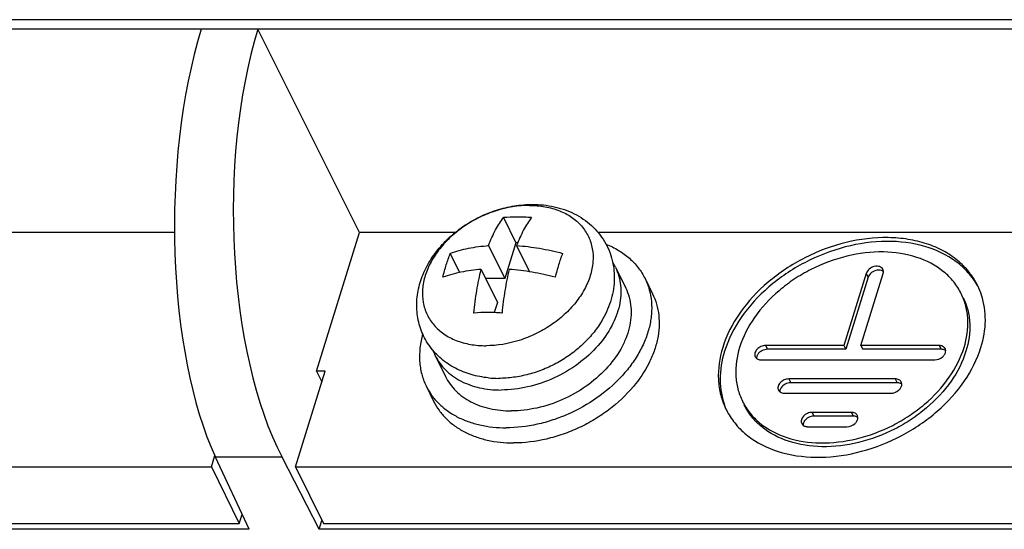
# Model space of a CAD drawing. Units: millimetres. Extents: x 0 to 11192, y 0 to 3437.
# Drawn here: x 1015 to 1048, y 2773 to 2789 of the extents above; entities that cross this region are included whole.
import ezdxf

# ---------------------------------------------------------------- set-up
doc = ezdxf.new("R2010")
doc.units = ezdxf.units.MM
doc.layers.add('AM_0', color=7, linetype='CONTINUOUS', lineweight=25)

msp = doc.modelspace()

# ---------------------------------------------------------------- linework, layer by layer
at = {"layer": 'AM_0'}
for p, q in [((1077.238, 2789.483), (1003.468, 2789.483)), ((1077.391, 2789.172), (1003.62, 2789.172)), ((1026.608, 2782.502), (1023.281, 2789.172)), ((1031.335, 2782.99), (1031.742, 2782.16)), ((1020.543, 2782.502), (1006.779, 2782.502)), ((1025.2, 2777.945), (1026.608, 2782.502)), ((1029.752, 2782.502), (1026.608, 2782.502)), ((1050.015, 2782.502), (1034.44, 2782.502)), ((1030.846, 2782.071), (1031.379, 2780.985)), ((1031.742, 2782.16), (1031.379, 2780.985)), ((1031.802, 2782.16), (1031.742, 2782.16)), ((1031.767, 2782.071), (1032.188, 2781.212)), ((1029.59, 2781.815), (1029.897, 2781.189)), ((1030.604, 2781.288), (1031.137, 2780.202)), ((1035.009, 2781.36), (1035.345, 2780.676)), ((1043.239, 2781.157), (1042.508, 2778.791)), ((1043.061, 2778.791), (1043.792, 2781.157)), ((1043.239, 2781.157), (1043.3, 2781.032)), ((1031.379, 2780.985), (1030.752, 2780.985)), ((1035.98, 2780.988), (1036.224, 2780.491)), ((1043.3, 2781.032), (1042.569, 2778.667)), ((1031.137, 2780.202), (1031.034, 2779.87)), ((1034.552, 2779.587), (1034.549, 2779.583)), ((1042.508, 2778.791), (1039.936, 2778.791)), ((1039.936, 2778.791), (1039.997, 2778.667)), ((1042.569, 2778.667), (1039.997, 2778.667)), ((1042.508, 2778.791), (1042.569, 2778.667)), ((1045.633, 2778.791), (1043.061, 2778.791)), ((1043.061, 2778.791), (1043.122, 2778.667)), ((1045.694, 2778.667), (1043.122, 2778.667)), ((1045.633, 2778.791), (1045.694, 2778.667)), ((1029.098, 2778.459), (1029.434, 2777.775)), ((1039.791, 2778.321), (1045.487, 2778.321)), ((1024.515, 2774.812), (1025.483, 2777.945)), ((1025.483, 2777.945), (1025.2, 2777.945)), ((1025.2, 2777.945), (1025.376, 2777.598)), ((1044.192, 2777.695), (1040.699, 2777.695)), ((1040.699, 2777.695), (1040.76, 2777.57)), ((1044.253, 2777.57), (1040.76, 2777.57)), ((1044.192, 2777.695), (1044.253, 2777.57)), ((1028.798, 2777.464), (1029.042, 2776.966)), ((1035.597, 2777.444), (1035.593, 2777.44)), ((1040.554, 2777.225), (1044.047, 2777.225)), ((1042.751, 2776.598), (1041.462, 2776.598)), ((1041.462, 2776.598), (1041.523, 2776.474)), ((1042.751, 2776.598), (1042.812, 2776.474)), ((1042.812, 2776.474), (1041.523, 2776.474)), ((1041.317, 2776.128), (1042.606, 2776.128)), ((1021.752, 2774.812), (1021.866, 2775.179)), ((1024.071, 2775.123), (1021.891, 2775.123)), ((1022.989, 2772.761), (1021.891, 2775.123)), ((1025.292, 2772.761), (1024.071, 2775.123)), ((1000.107, 2774.812), (1021.752, 2774.812)), ((1021.752, 2774.812), (1022.667, 2772.947)), ((1024.515, 2774.812), (1058.594, 2774.812)), ((1024.515, 2774.812), (1025.43, 2772.947)), ((1022.667, 2772.947), (1022.761, 2773.251)), ((1025.292, 2772.761), (1025.38, 2773.048)), ((1022.989, 2772.761), (998.681, 2772.761)), ((1001.022, 2772.947), (1022.667, 2772.947)), ((1059.831, 2772.761), (1025.292, 2772.761)), ((1025.43, 2772.947), (1059.51, 2772.947))]:
    msp.add_line(p, q, dxfattribs=at)
for centre, radius, start, end in [((1031.78, 2777.463), 5.544, 89.9279, 94.6015), ((1031.784, 2776.78), 6.227, 85.6588, 89.9808), ((1033.467, 2780.603), 1.718, 26.1478, 32.2345), ((1043.644, 2781.22), 0.157, 20.3191, 26.1608), ((1044.732, 2779.694), 2.409, 18.1205, 26.1283), ((1030.816, 2774.211), 5.663, 89.9768, 94.5526), ((1030.812, 2773.541), 6.333, 85.695, 89.9447), ((1030.643, 2779.217), 1.721, 200.0128, 206.1342), ((1045.694, 2778.359), 0.308, 84.0192, 90.0353), ((1045.689, 2778.619), 0.157, 20.307, 26.1477), ((1039.791, 2778.631), 0.31, 264.6601, 270.0292), ((1031.175, 2781.161), 3.447, 264.4164, 270.0136), ((1044.253, 2777.262), 0.308, 84.0192, 90.0353), ((1044.248, 2777.523), 0.157, 20.307, 26.1477), ((1040.554, 2777.534), 0.31, 264.6601, 270.0292), ((1040.79, 2777.759), 2.399, 206.1427, 211.2228), ((1042.813, 2776.166), 0.308, 84.0192, 90.0353), ((1042.808, 2776.426), 0.157, 20.307, 26.1477), ((1041.317, 2776.438), 0.31, 264.6601, 270.0292)]:
    msp.add_arc(centre, radius, start, end, dxfattribs=at)
for centre, major_axis, ratio, start_param, end_param in [((1024.311, 2782.956), (0.116, 10), 0.376781, 0.904389, 2.475185), ((1026.492, 2782.956), (-0.119, 10), 0.401964, 0.895209, 2.466005)]:
    msp.add_ellipse(centre, major_axis=major_axis, ratio=ratio, start_param=start_param, end_param=end_param, dxfattribs=at)
for points, knots in [([(1030.84, 2777.73), (1030.65, 2777.749), (1030.276, 2777.819), (1029.75, 2778.027), (1029.286, 2778.338), (1028.908, 2778.744), (1028.639, 2779.226), (1028.494, 2779.76), (1028.478, 2780.316), (1028.586, 2780.868), (1028.806, 2781.397), (1029.124, 2781.887), (1029.527, 2782.326), (1030, 2782.706), (1030.529, 2783.014), (1031.097, 2783.244), (1031.687, 2783.387), (1032.088, 2783.421), (1032.286, 2783.421)], [0, 0, 0, 0, 0.062228, 0.123145, 0.183146, 0.242635, 0.301937, 0.361314, 0.421055, 0.481534, 0.543166, 0.606246, 0.670824, 0.736628, 0.803122, 0.869618, 0.93542, 1, 1, 1, 1]), ([(1032.188, 2783.39), (1031.82, 2783.39), (1031.257, 2783.293), (1030.557, 2783.014), (1030.06, 2782.729), (1029.615, 2782.381), (1029.241, 2781.985), (1028.995, 2781.619), (1028.848, 2781.317), (1028.739, 2781.02), (1028.664, 2780.648), (1028.682, 2780.207), (1028.811, 2779.799), (1029.047, 2779.443), (1029.376, 2779.153), (1029.712, 2778.978), (1030.01, 2778.879), (1030.337, 2778.805), (1030.592, 2778.784), (1030.764, 2778.784)], [0, 0, 0, 0, 0.138275, 0.210237, 0.282255, 0.353019, 0.421348, 0.486326, 0.517415, 0.547517, 0.604808, 0.658958, 0.711288, 0.763542, 0.817481, 0.874473, 0.904409, 0.935331, 1, 1, 1, 1]), ([(1032.188, 2783.39), (1032.36, 2783.39), (1032.615, 2783.369), (1032.942, 2783.295), (1033.24, 2783.196), (1033.576, 2783.021), (1033.905, 2782.731), (1034.141, 2782.375), (1034.27, 2781.967), (1034.288, 2781.526), (1034.213, 2781.154), (1034.104, 2780.857), (1033.957, 2780.555), (1033.711, 2780.189), (1033.337, 2779.793), (1032.892, 2779.445), (1032.395, 2779.16), (1031.696, 2778.881), (1031.132, 2778.784), (1030.764, 2778.784)], [0, 0, 0, 0, 0.064669, 0.095591, 0.125527, 0.182519, 0.236458, 0.288712, 0.341042, 0.395192, 0.452483, 0.482585, 0.513674, 0.578652, 0.646981, 0.717745, 0.789763, 0.861725, 1, 1, 1, 1]), ([(1032.286, 2783.421), (1032.525, 2783.421), (1032.998, 2783.373), (1033.557, 2783.18), (1033.956, 2782.947), (1034.226, 2782.736), (1034.461, 2782.489), (1034.657, 2782.211), (1034.809, 2781.907), (1034.914, 2781.583), (1034.97, 2781.247), (1034.977, 2780.905), (1034.937, 2780.562), (1034.822, 2780.111), (1034.673, 2779.789), (1034.552, 2779.587)], [0, 0, 0, 0, 0.129596, 0.255615, 0.317756, 0.37946, 0.440878, 0.502138, 0.563347, 0.624599, 0.686, 0.747674, 0.80977, 0.872454, 1, 1, 1, 1]), ([(1030.846, 2782.071), (1030.912, 2782.246), (1031.022, 2782.494), (1031.196, 2782.796), (1031.288, 2782.928), (1031.335, 2782.99)], [0, 0, 0, 0, 0.536657, 0.777668, 1, 1, 1, 1]), ([(1032.256, 2782.99), (1032.209, 2782.928), (1032.117, 2782.796), (1031.943, 2782.494), (1031.833, 2782.246), (1031.767, 2782.071)], [0, 0, 0, 0, 0.222332, 0.463344, 1, 1, 1, 1]), ([(1029.59, 2781.815), (1029.783, 2781.886), (1030.198, 2781.999), (1030.624, 2782.055), (1030.846, 2782.071)], [0, 0, 0, 0, 0.479813, 1, 1, 1, 1]), ([(1031.767, 2782.071), (1032.018, 2782.054), (1032.526, 2781.992), (1033.025, 2781.882), (1033.274, 2781.815)], [0, 0, 0, 0, 0.493766, 1, 1, 1, 1]), ([(1034.699, 2782.118), (1034.842, 2782.062), (1035.113, 2781.929), (1035.473, 2781.668), (1035.769, 2781.354), (1035.919, 2781.113), (1035.98, 2780.988)], [0, 0, 0, 0, 0.263731, 0.516227, 0.760355, 1, 1, 1, 1]), ([(1046.895, 2780.755), (1046.817, 2780.913), (1046.624, 2781.217), (1046.236, 2781.604), (1045.762, 2781.917), (1045.213, 2782.148), (1044.605, 2782.292), (1043.717, 2782.366), (1042.548, 2782.221), (1041.425, 2781.801), (1040.588, 2781.314), (1039.834, 2780.749), (1039.062, 2779.924), (1038.652, 2779.129), (1038.528, 2778.728)], [0, 0, 0, 0, 0.050744, 0.102626, 0.156603, 0.213332, 0.273124, 0.335959, 0.469069, 0.608233, 0.678197, 0.747223, 0.879213, 1, 1, 1, 1]), ([(1046.889, 2780.756), (1046.804, 2780.907), (1046.596, 2781.196), (1046.048, 2781.691), (1045.138, 2782.115), (1043.872, 2782.264), (1042.518, 2782.072), (1041.416, 2781.643), (1040.599, 2781.156), (1039.863, 2780.594), (1039.111, 2779.779), (1038.711, 2778.998), (1038.589, 2778.604)], [0, 0, 0, 0, 0.050805, 0.102986, 0.214175, 0.337274, 0.470714, 0.6097, 0.679434, 0.748181, 0.87961, 1, 1, 1, 1]), ([(1029.348, 2781.031), (1029.381, 2781.169), (1029.453, 2781.433), (1029.542, 2781.692), (1029.59, 2781.815)], [0, 0, 0, 0, 0.517643, 1, 1, 1, 1]), ([(1033.274, 2781.815), (1033.226, 2781.692), (1033.137, 2781.433), (1033.066, 2781.169), (1033.032, 2781.031)], [0, 0, 0, 0, 0.482357, 1, 1, 1, 1]), ([(1046.356, 2780.491), (1046.289, 2780.628), (1046.12, 2780.892), (1045.663, 2781.35), (1044.88, 2781.753), (1043.772, 2781.913), (1042.577, 2781.766), (1041.6, 2781.401), (1040.872, 2780.977), (1040.216, 2780.485), (1039.545, 2779.768), (1039.189, 2779.077), (1039.081, 2778.728)], [0, 0, 0, 0, 0.050785, 0.102709, 0.213033, 0.335414, 0.468633, 0.60791, 0.677932, 0.747014, 0.879113, 1, 1, 1, 1]), ([(1043.785, 2781.289), (1043.775, 2781.31), (1043.743, 2781.348), (1043.674, 2781.384), (1043.591, 2781.396), (1043.47, 2781.381), (1043.333, 2781.312), (1043.256, 2781.211), (1043.239, 2781.157)], [0, 0, 0, 0, 0.102644, 0.213548, 0.336569, 0.470479, 0.748204, 1, 1, 1, 1]), ([(1030.604, 2781.288), (1030.381, 2781.272), (1029.956, 2781.216), (1029.541, 2781.102), (1029.348, 2781.031)], [0, 0, 0, 0, 0.520187, 1, 1, 1, 1]), ([(1030.366, 2779.856), (1030.39, 2780.104), (1030.451, 2780.585), (1030.547, 2781.06), (1030.604, 2781.288)], [0, 0, 0, 0, 0.514391, 1, 1, 1, 1]), ([(1031.525, 2781.288), (1031.468, 2781.06), (1031.372, 2780.585), (1031.311, 2780.104), (1031.288, 2779.856)], [0, 0, 0, 0, 0.48561, 1, 1, 1, 1]), ([(1033.032, 2781.031), (1032.783, 2781.099), (1032.284, 2781.209), (1031.776, 2781.271), (1031.525, 2781.288)], [0, 0, 0, 0, 0.506234, 1, 1, 1, 1]), ([(1035.009, 2781.36), (1035.055, 2781.267), (1035.13, 2781.071), (1035.189, 2780.759), (1035.193, 2780.432), (1035.145, 2780.097), (1035.043, 2779.76), (1034.837, 2779.306), (1034.615, 2778.991), (1034.445, 2778.796)], [0, 0, 0, 0, 0.111668, 0.225041, 0.341642, 0.46266, 0.588883, 0.720672, 1, 1, 1, 1]), ([(1043.6, 2781.264), (1043.532, 2781.254), (1043.407, 2781.201), (1043.319, 2781.092), (1043.3, 2781.032)], [0, 0, 0, 0, 0.522034, 1, 1, 1, 1]), ([(1043.696, 2781.264), (1043.688, 2781.265), (1043.656, 2781.269), (1043.624, 2781.267), (1043.6, 2781.264)], [0, 0, 0, 0, 0.241534, 1, 1, 1, 1]), ([(1043.801, 2781.22), (1043.794, 2781.226), (1043.762, 2781.247), (1043.725, 2781.259), (1043.696, 2781.264)], [0, 0, 0, 0, 0.237084, 1, 1, 1, 1]), ([(1043.792, 2781.157), (1043.795, 2781.167), (1043.804, 2781.205), (1043.801, 2781.247), (1043.791, 2781.274)], [0, 0, 0, 0, 0.264889, 1, 1, 1, 1]), ([(1035.98, 2780.988), (1036.038, 2780.871), (1036.132, 2780.623), (1036.202, 2780.227), (1036.201, 2779.813), (1036.131, 2779.39), (1035.991, 2778.964), (1035.786, 2778.544), (1035.52, 2778.137), (1035.083, 2777.614), (1034.412, 2777.038), (1033.632, 2776.598), (1032.962, 2776.34), (1032.286, 2776.154), (1031.764, 2776.092), (1031.421, 2776.092)], [0, 0, 0, 0, 0.050473, 0.101775, 0.154641, 0.209633, 0.267105, 0.3272, 0.389862, 0.454866, 0.590152, 0.729235, 0.798791, 0.867496, 1, 1, 1, 1]), ([(1035.345, 2780.676), (1035.392, 2780.58), (1035.469, 2780.376), (1035.527, 2780.05), (1035.527, 2779.71), (1035.469, 2779.361), (1035.354, 2779.011), (1035.125, 2778.541), (1034.707, 2777.986), (1034.054, 2777.425), (1033.284, 2776.991), (1032.452, 2776.715), (1031.875, 2776.647), (1031.592, 2776.647)], [0, 0, 0, 0, 0.050492, 0.101815, 0.154701, 0.209714, 0.267208, 0.327325, 0.454823, 0.590162, 0.729299, 0.867443, 1, 1, 1, 1]), ([(1036.224, 2780.491), (1036.278, 2780.38), (1036.368, 2780.148), (1036.44, 2779.778), (1036.449, 2779.392), (1036.397, 2778.995), (1036.283, 2778.594), (1036.048, 2778.054), (1035.793, 2777.678), (1035.597, 2777.444)], [0, 0, 0, 0, 0.112068, 0.225771, 0.342576, 0.463644, 0.589761, 0.721314, 1, 1, 1, 1]), ([(1046.449, 2778.728), (1046.541, 2779.025), (1046.609, 2779.489), (1046.52, 2780.086), (1046.419, 2780.361), (1046.356, 2780.491)], [0, 0, 0, 0, 0.516121, 0.760431, 1, 1, 1, 1]), ([(1047.002, 2778.728), (1047.09, 2779.014), (1047.192, 2779.593), (1047.108, 2780.177), (1047.021, 2780.443)], [0, 0, 0, 0, 0.51628, 1, 1, 1, 1]), ([(1046.417, 2780.366), (1046.481, 2780.237), (1046.581, 2779.962), (1046.67, 2779.365), (1046.602, 2778.9), (1046.51, 2778.604)], [0, 0, 0, 0, 0.239571, 0.483874, 1, 1, 1, 1]), ([(1034.549, 2779.583), (1034.465, 2779.444), (1034.275, 2779.176), (1033.934, 2778.813), (1033.544, 2778.492), (1033.113, 2778.219), (1032.651, 2777.999), (1032.168, 2777.837), (1031.675, 2777.737), (1031.341, 2777.714), (1031.176, 2777.714)], [0, 0, 0, 0, 0.121307, 0.244972, 0.370599, 0.497498, 0.624781, 0.751493, 0.876782, 1, 1, 1, 1]), ([(1028.688, 2779.169), (1028.646, 2779.021), (1028.585, 2778.725), (1028.571, 2778.281), (1028.638, 2777.855), (1028.737, 2777.589), (1028.798, 2777.464)], [0, 0, 0, 0, 0.263728, 0.516225, 0.760353, 1, 1, 1, 1]), ([(1034.445, 2778.796), (1034.249, 2778.572), (1033.798, 2778.163), (1033.01, 2777.7), (1032.149, 2777.404), (1031.55, 2777.331), (1031.257, 2777.331)], [0, 0, 0, 0, 0.247046, 0.50228, 0.756309, 1, 1, 1, 1]), ([(1038.528, 2778.728), (1038.423, 2778.388), (1038.344, 2777.854), (1038.447, 2777.167), (1038.563, 2776.85), (1038.636, 2776.702)], [0, 0, 0, 0, 0.516117, 0.760432, 1, 1, 1, 1]), ([(1038.589, 2778.604), (1038.496, 2778.304), (1038.393, 2777.693), (1038.498, 2777.078), (1038.6, 2776.802)], [0, 0, 0, 0, 0.516694, 1, 1, 1, 1]), ([(1038.738, 2776.515), (1038.827, 2776.367), (1039.042, 2776.086), (1039.6, 2775.607), (1040.514, 2775.203), (1041.776, 2775.071), (1043.119, 2775.274), (1044.21, 2775.706), (1045.017, 2776.194), (1045.744, 2776.754), (1046.486, 2777.564), (1046.881, 2778.338), (1047.002, 2778.728)], [0, 0, 0, 0, 0.050842, 0.103169, 0.214799, 0.338247, 0.471781, 0.610608, 0.680195, 0.748771, 0.879862, 1, 1, 1, 1]), ([(1039.081, 2778.728), (1038.989, 2778.432), (1038.921, 2777.968), (1039.01, 2777.371), (1039.111, 2777.096), (1039.174, 2776.966)], [0, 0, 0, 0, 0.516121, 0.760431, 1, 1, 1, 1]), ([(1039.174, 2776.966), (1039.242, 2776.829), (1039.41, 2776.565), (1039.867, 2776.107), (1040.65, 2775.704), (1041.758, 2775.543), (1042.953, 2775.691), (1043.931, 2776.056), (1044.658, 2776.48), (1045.314, 2776.972), (1045.985, 2777.689), (1046.342, 2778.38), (1046.449, 2778.728)], [0, 0, 0, 0, 0.050785, 0.102709, 0.213033, 0.335414, 0.468633, 0.60791, 0.677932, 0.747014, 0.879113, 1, 1, 1, 1]), ([(1046.51, 2778.604), (1046.403, 2778.256), (1046.046, 2777.565), (1045.375, 2776.847), (1044.719, 2776.355), (1043.991, 2775.932), (1043.014, 2775.567), (1041.819, 2775.419), (1040.711, 2775.579), (1039.928, 2775.983), (1039.471, 2776.441), (1039.303, 2776.705), (1039.235, 2776.842)], [0, 0, 0, 0, 0.120889, 0.252987, 0.32207, 0.392093, 0.531371, 0.664588, 0.786968, 0.897291, 0.949215, 1, 1, 1, 1]), ([(1039.936, 2778.791), (1039.884, 2778.791), (1039.778, 2778.766), (1039.65, 2778.678), (1039.583, 2778.57), (1039.575, 2778.482), (1039.586, 2778.442), (1039.594, 2778.424)], [0, 0, 0, 0, 0.270873, 0.545566, 0.789855, 0.898021, 1, 1, 1, 1]), ([(1039.681, 2778.499), (1039.674, 2778.489), (1039.651, 2778.449), (1039.638, 2778.402), (1039.639, 2778.369)], [0, 0, 0, 0, 0.268868, 1, 1, 1, 1]), ([(1039.997, 2778.667), (1039.936, 2778.667), (1039.812, 2778.633), (1039.714, 2778.55), (1039.681, 2778.499)], [0, 0, 0, 0, 0.503248, 1, 1, 1, 1]), ([(1045.487, 2778.321), (1045.578, 2778.321), (1045.702, 2778.371), (1045.784, 2778.459), (1045.8, 2778.484)], [0, 0, 0, 0, 0.754087, 1, 1, 1, 1]), ([(1045.829, 2778.688), (1045.814, 2778.72), (1045.753, 2778.777), (1045.674, 2778.791), (1045.633, 2778.791)], [0, 0, 0, 0, 0.463615, 1, 1, 1, 1]), ([(1045.846, 2778.619), (1045.838, 2778.626), (1045.802, 2778.65), (1045.759, 2778.662), (1045.726, 2778.665)], [0, 0, 0, 0, 0.235334, 1, 1, 1, 1]), ([(1045.8, 2778.484), (1045.82, 2778.513), (1045.85, 2778.575), (1045.846, 2778.645), (1045.836, 2778.674)], [0, 0, 0, 0, 0.531912, 1, 1, 1, 1]), ([(1029.099, 2778.459), (1029.141, 2778.373), (1029.242, 2778.205), (1029.434, 2777.981), (1029.665, 2777.785), (1029.931, 2777.622), (1030.229, 2777.492), (1030.669, 2777.366), (1031.02, 2777.331), (1031.257, 2777.331)], [0, 0, 0, 0, 0.11284, 0.227185, 0.344396, 0.465577, 0.591508, 0.722604, 1, 1, 1, 1]), ([(1039.594, 2778.424), (1039.608, 2778.396), (1039.659, 2778.344), (1039.726, 2778.326), (1039.762, 2778.323)], [0, 0, 0, 0, 0.468752, 1, 1, 1, 1]), ([(1029.434, 2777.775), (1029.477, 2777.689), (1029.577, 2777.521), (1029.769, 2777.297), (1030.001, 2777.101), (1030.267, 2776.938), (1030.564, 2776.809), (1031.004, 2776.682), (1031.355, 2776.647), (1031.592, 2776.647)], [0, 0, 0, 0, 0.11284, 0.227185, 0.344396, 0.465577, 0.591508, 0.722604, 1, 1, 1, 1]), ([(1040.699, 2777.695), (1040.647, 2777.695), (1040.541, 2777.669), (1040.413, 2777.582), (1040.346, 2777.474), (1040.338, 2777.385), (1040.349, 2777.345), (1040.357, 2777.327)], [0, 0, 0, 0, 0.270873, 0.545566, 0.789855, 0.898021, 1, 1, 1, 1]), ([(1040.76, 2777.57), (1040.698, 2777.57), (1040.575, 2777.536), (1040.477, 2777.453), (1040.444, 2777.402)], [0, 0, 0, 0, 0.503248, 1, 1, 1, 1]), ([(1044.389, 2777.592), (1044.373, 2777.624), (1044.312, 2777.681), (1044.233, 2777.695), (1044.192, 2777.695)], [0, 0, 0, 0, 0.463615, 1, 1, 1, 1]), ([(1044.405, 2777.523), (1044.397, 2777.529), (1044.361, 2777.553), (1044.318, 2777.565), (1044.285, 2777.569)], [0, 0, 0, 0, 0.235334, 1, 1, 1, 1]), ([(1044.36, 2777.387), (1044.38, 2777.416), (1044.409, 2777.478), (1044.406, 2777.548), (1044.395, 2777.577)], [0, 0, 0, 0, 0.531912, 1, 1, 1, 1]), ([(1028.798, 2777.464), (1028.85, 2777.358), (1028.972, 2777.155), (1029.206, 2776.882), (1029.487, 2776.645), (1029.81, 2776.446), (1030.172, 2776.289), (1030.706, 2776.135), (1031.133, 2776.092), (1031.421, 2776.092)], [0, 0, 0, 0, 0.11284, 0.227185, 0.344396, 0.465577, 0.591507, 0.722605, 1, 1, 1, 1]), ([(1035.593, 2777.44), (1035.358, 2777.159), (1034.947, 2776.776), (1034.328, 2776.357), (1033.823, 2776.088), (1033.295, 2775.872), (1032.582, 2775.664), (1032.028, 2775.595), (1031.665, 2775.595)], [0, 0, 0, 0, 0.246163, 0.373343, 0.501569, 0.629585, 0.756147, 1, 1, 1, 1]), ([(1040.357, 2777.327), (1040.371, 2777.299), (1040.422, 2777.247), (1040.489, 2777.229), (1040.525, 2777.226)], [0, 0, 0, 0, 0.468752, 1, 1, 1, 1]), ([(1040.444, 2777.402), (1040.437, 2777.392), (1040.414, 2777.352), (1040.401, 2777.306), (1040.402, 2777.272)], [0, 0, 0, 0, 0.268868, 1, 1, 1, 1]), ([(1044.047, 2777.225), (1044.137, 2777.225), (1044.261, 2777.274), (1044.343, 2777.363), (1044.36, 2777.387)], [0, 0, 0, 0, 0.754087, 1, 1, 1, 1]), ([(1029.042, 2776.966), (1029.094, 2776.861), (1029.216, 2776.658), (1029.45, 2776.385), (1029.731, 2776.147), (1030.054, 2775.949), (1030.416, 2775.792), (1030.95, 2775.638), (1031.377, 2775.595), (1031.665, 2775.595)], [0, 0, 0, 0, 0.11284, 0.227185, 0.344396, 0.465577, 0.591507, 0.722605, 1, 1, 1, 1]), ([(1041.462, 2776.598), (1041.41, 2776.598), (1041.304, 2776.573), (1041.176, 2776.485), (1041.109, 2776.377), (1041.101, 2776.288), (1041.111, 2776.248), (1041.12, 2776.231)], [0, 0, 0, 0, 0.270873, 0.545566, 0.789855, 0.898021, 1, 1, 1, 1]), ([(1042.948, 2776.495), (1042.932, 2776.527), (1042.872, 2776.584), (1042.793, 2776.598), (1042.751, 2776.598)], [0, 0, 0, 0, 0.463615, 1, 1, 1, 1]), ([(1041.12, 2776.231), (1041.134, 2776.202), (1041.184, 2776.151), (1041.252, 2776.133), (1041.288, 2776.129)], [0, 0, 0, 0, 0.468752, 1, 1, 1, 1]), ([(1041.206, 2776.306), (1041.2, 2776.296), (1041.177, 2776.256), (1041.164, 2776.209), (1041.165, 2776.175)], [0, 0, 0, 0, 0.268868, 1, 1, 1, 1]), ([(1041.523, 2776.474), (1041.461, 2776.474), (1041.338, 2776.44), (1041.24, 2776.357), (1041.206, 2776.306)], [0, 0, 0, 0, 0.503248, 1, 1, 1, 1]), ([(1042.606, 2776.128), (1042.697, 2776.128), (1042.821, 2776.177), (1042.902, 2776.266), (1042.919, 2776.29)], [0, 0, 0, 0, 0.754087, 1, 1, 1, 1]), ([(1042.964, 2776.426), (1042.957, 2776.432), (1042.921, 2776.456), (1042.877, 2776.468), (1042.845, 2776.472)], [0, 0, 0, 0, 0.235334, 1, 1, 1, 1]), ([(1042.919, 2776.29), (1042.939, 2776.319), (1042.969, 2776.381), (1042.965, 2776.451), (1042.954, 2776.48)], [0, 0, 0, 0, 0.531912, 1, 1, 1, 1])]:
    msp.add_open_spline(points, degree=3, knots=knots, dxfattribs=at)

doc.saveas('drawing.dxf')
